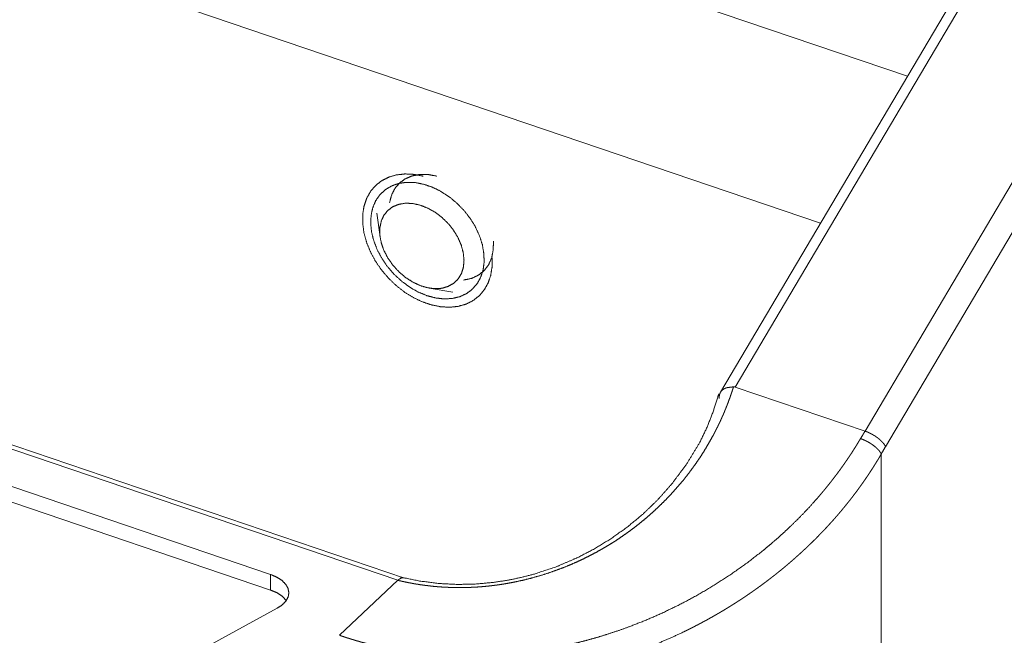
# Paper-space layout 'SHEET-001' of a CAD drawing. Units: millimetres. Extents: x 0 to 297, y 0 to 210.
# Drawn here: x 41 to 54, y 52 to 60 of the extents above; entities that cross this region are included whole.
import ezdxf

# ---------------------------------------------------------------- set-up
doc = ezdxf.new("R2010")
doc.units = ezdxf.units.MM
doc.layers.add('1', color=7, linetype='Continuous')

psp = doc.layouts.new('SHEET-001')

# ---------------------------------------------------------------- linework, layer by layer
at = {"layer": '1', "color": 18, "linetype": 'Continuous', "lineweight": 13}
for p, q in [((52.828, 59.568), (36.865, 64.986)), ((51.68, 57.628), (39.705, 61.692)), ((53.733, 61.098), (50.356, 55.391)), ((50.553, 55.46), (53.894, 61.106)), ((55.609, 60.524), (52.268, 54.877)), ((52.539, 54.672), (55.877, 60.316)), ((46.094, 52.906), (24.656, 60.182)), ((46.179, 52.935), (24.732, 60.215)), ((25.57, 59.378), (44.409, 52.983)), ((25.57, 59.172), (44.409, 52.777)), ((45.816, 57.759), (45.857, 57.447)), ((46.508, 56.768), (46.817, 56.714)), ((52.268, 54.877), (50.553, 55.46)), ((52.482, 46.571), (52.482, 54.575)), ((44.409, 52.983), (44.409, 52.777)), ((45.322, 52.179), (46.094, 52.906)), ((44.499, 52.538), (41.077, 50.666))]:
    psp.add_line(p, q, dxfattribs=at)
for points, knots in [([(46.427, 58.247), (46.305, 58.271), (46.188, 58.277), (46.076, 58.265), (45.973, 58.235), (45.88, 58.188), (45.8, 58.126), (45.733, 58.048), (45.681, 57.957), (45.646, 57.854), (45.628, 57.743), (45.628, 57.624), (45.644, 57.5), (45.678, 57.375), (45.729, 57.25), (45.794, 57.127), (45.874, 57.011), (45.966, 56.902), (46.068, 56.803), (46.179, 56.716), (46.297, 56.643), (46.418, 56.586), (46.54, 56.545), (46.661, 56.521), (46.779, 56.515), (46.89, 56.527), (46.994, 56.556), (47.086, 56.603), (47.167, 56.666), (47.234, 56.744), (47.285, 56.835), (47.32, 56.937), (47.338, 57.049), (47.339, 57.168)], [0, 0, 0.031464, 0.061455, 0.090039, 0.117412, 0.143902, 0.169946, 0.196038, 0.222665, 0.250248, 0.27909, 0.309362, 0.341105, 0.374242, 0.408603, 0.443935, 0.479935, 0.516258, 0.552546, 0.588443, 0.623612, 0.657756, 0.690638, 0.722103, 0.752094, 0.780679, 0.808051, 0.834541, 0.860585, 0.886678, 0.913305, 0.940887, 0.969729, 1, 1]), ([(46.609, 58.248), (46.494, 58.269), (46.384, 58.27), (46.282, 58.251), (46.191, 58.213), (46.114, 58.157), (46.052, 58.083), (46.008, 57.996), (45.983, 57.896)], [0, 0, 0.142084, 0.275893, 0.401996, 0.52205, 0.638667, 0.755102, 0.874645, 1, 1]), ([(46.477, 56.668), (46.591, 56.638), (46.703, 56.625), (46.81, 56.631), (46.91, 56.654), (46.999, 56.695), (47.076, 56.752), (47.139, 56.824), (47.187, 56.91), (47.219, 57.007), (47.233, 57.114), (47.229, 57.226), (47.209, 57.343), (47.171, 57.461), (47.117, 57.578), (47.048, 57.69), (46.966, 57.795), (46.872, 57.891), (46.77, 57.976), (46.661, 58.047), (46.547, 58.102), (46.432, 58.141), (46.319, 58.163), (46.209, 58.166), (46.106, 58.152), (46.011, 58.119), (45.928, 58.07), (45.857, 58.005), (45.801, 57.926), (45.762, 57.834), (45.739, 57.732), (45.733, 57.622), (45.745, 57.507), (45.775, 57.39), (45.821, 57.272), (45.883, 57.157), (45.958, 57.048), (46.046, 56.947), (46.145, 56.857), (46.251, 56.779), (46.362, 56.715), (46.477, 56.668)], [0, 0, 0.024994, 0.048769, 0.071339, 0.092837, 0.113528, 0.133785, 0.154045, 0.174749, 0.196265, 0.218857, 0.242655, 0.267672, 0.29381, 0.320882, 0.348642, 0.376798, 0.405031, 0.43302, 0.460458, 0.487072, 0.512646, 0.537037, 0.5602, 0.582208, 0.603262, 0.623684, 0.643887, 0.664317, 0.685386, 0.707416, 0.730601, 0.755016, 0.78061, 0.807242, 0.834693, 0.86269, 0.890924, 0.919076, 0.946826, 0.973883, 1, 1]), ([(46.967, 57.136), (46.957, 57.234), (46.93, 57.336), (46.887, 57.436), (46.827, 57.534), (46.755, 57.624), (46.671, 57.705), (46.579, 57.774), (46.481, 57.828), (46.382, 57.866), (46.283, 57.887), (46.188, 57.89), (46.1, 57.874), (46.022, 57.841), (45.957, 57.792), (45.906, 57.727), (45.872, 57.649), (45.854, 57.562), (45.855, 57.466), (45.873, 57.366), (45.909, 57.264), (45.96, 57.165), (46.027, 57.071), (46.105, 56.985), (46.193, 56.909), (46.289, 56.848), (46.388, 56.801), (46.487, 56.772), (46.585, 56.76), (46.676, 56.766), (46.759, 56.791), (46.831, 56.832), (46.89, 56.889), (46.933, 56.961), (46.959, 57.044), (46.967, 57.136)], [0, 0, 0.028218, 0.058163, 0.089599, 0.122149, 0.155336, 0.188629, 0.221489, 0.253413, 0.283976, 0.312883, 0.340019, 0.36549, 0.389659, 0.413124, 0.436632, 0.460918, 0.486558, 0.513886, 0.542985, 0.573715, 0.605764, 0.638697, 0.672005, 0.705147, 0.737597, 0.768887, 0.798649, 0.826673, 0.852946, 0.877705, 0.901434, 0.924824, 0.948636, 0.973542, 1, 1]), ([(46.961, 56.874), (47.065, 56.896), (47.156, 56.938), (47.233, 56.999), (47.293, 57.078), (47.333, 57.171), (47.354, 57.276), (47.355, 57.39)], [0, 0, 0.145499, 0.284129, 0.419261, 0.554944, 0.695119, 0.842869, 1, 1]), ([(50.529, 55.462), (50.526, 55.452), (50.523, 55.442), (50.52, 55.432), (50.516, 55.422), (50.513, 55.412), (50.51, 55.401), (50.506, 55.391), (50.503, 55.38), (50.499, 55.37), (50.495, 55.359), (50.491, 55.348), (50.488, 55.337), (50.484, 55.326), (50.48, 55.315), (50.476, 55.303), (50.471, 55.292), (50.467, 55.281), (50.463, 55.269), (50.459, 55.257), (50.454, 55.246), (50.45, 55.234), (50.445, 55.222), (50.44, 55.21), (50.435, 55.198), (50.43, 55.185), (50.426, 55.173), (50.42, 55.161), (50.415, 55.148), (50.41, 55.135), (50.405, 55.123), (50.399, 55.11), (50.394, 55.097), (50.388, 55.084), (50.382, 55.071), (50.376, 55.058), (50.37, 55.044), (50.364, 55.031), (50.358, 55.017), (50.352, 55.004), (50.345, 54.99), (50.339, 54.976), (50.332, 54.962), (50.325, 54.948), (50.319, 54.934), (50.311, 54.92), (50.304, 54.906), (50.297, 54.892), (50.29, 54.877), (50.282, 54.863), (50.275, 54.848), (50.267, 54.833), (50.259, 54.819), (50.22, 54.748), (50.179, 54.678), (50.14, 54.613), (50.099, 54.549), (50.059, 54.489), (50.019, 54.431), (49.98, 54.378), (49.941, 54.325), (49.903, 54.277), (49.866, 54.23), (49.805, 54.158), (49.743, 54.087), (49.681, 54.02), (49.618, 53.955), (49.556, 53.894), (49.492, 53.833), (49.43, 53.777), (49.366, 53.722), (49.304, 53.671), (49.241, 53.621), (49.181, 53.575), (49.119, 53.53), (49.06, 53.489), (49.001, 53.448), (48.944, 53.411), (48.886, 53.376), (48.832, 53.343), (48.777, 53.311), (48.713, 53.275), (48.648, 53.241), (48.573, 53.203), (48.497, 53.166), (48.411, 53.128), (48.324, 53.091), (48.227, 53.053), (48.13, 53.018), (48, 52.975), (47.869, 52.938), (47.769, 52.912), (47.668, 52.89), (47.598, 52.876), (47.528, 52.863), (47.489, 52.856), (47.449, 52.85), (47.439, 52.849), (47.429, 52.847), (47.418, 52.846), (47.408, 52.844), (47.397, 52.843), (47.386, 52.841), (47.375, 52.84), (47.364, 52.838), (47.353, 52.837), (47.341, 52.836), (47.33, 52.834), (47.318, 52.833), (47.307, 52.832), (47.295, 52.83), (47.283, 52.829), (47.271, 52.828), (47.259, 52.827), (47.247, 52.825), (47.234, 52.824), (47.222, 52.823), (47.209, 52.822), (47.197, 52.821), (47.184, 52.82), (47.171, 52.819), (47.158, 52.818), (47.145, 52.817), (47.132, 52.816), (47.118, 52.816), (47.105, 52.815), (47.092, 52.814), (47.078, 52.813), (47.064, 52.813), (47.05, 52.812), (47.037, 52.812), (47.023, 52.811), (47.009, 52.811), (46.994, 52.81), (46.98, 52.81), (46.966, 52.81), (46.951, 52.81), (46.937, 52.809), (46.922, 52.809), (46.907, 52.809), (46.892, 52.809), (46.877, 52.809), (46.862, 52.81), (46.847, 52.81), (46.832, 52.81), (46.817, 52.81), (46.801, 52.811), (46.786, 52.811), (46.77, 52.812), (46.755, 52.813), (46.739, 52.813), (46.723, 52.814), (46.707, 52.815), (46.691, 52.816), (46.675, 52.817), (46.659, 52.818), (46.643, 52.819), (46.627, 52.82), (46.61, 52.822), (46.594, 52.823), (46.578, 52.825), (46.561, 52.826), (46.544, 52.828), (46.528, 52.83), (46.511, 52.832), (46.494, 52.834), (46.477, 52.836), (46.46, 52.838), (46.443, 52.84), (46.426, 52.842), (46.409, 52.845), (46.392, 52.847), (46.375, 52.85), (46.358, 52.853), (46.34, 52.855), (46.323, 52.858), (46.305, 52.861), (46.288, 52.864), (46.27, 52.868), (46.253, 52.871), (46.235, 52.874), (46.218, 52.878), (46.2, 52.882), (46.182, 52.885), (46.165, 52.889), (46.147, 52.893), (46.129, 52.897), (46.111, 52.901), (46.093, 52.906)], [0, 0, 0.001851, 0.003702, 0.005594, 0.007486, 0.009418, 0.011351, 0.013324, 0.015298, 0.017313, 0.019328, 0.021384, 0.023442, 0.02554, 0.027639, 0.02978, 0.031922, 0.034106, 0.03629, 0.038517, 0.040745, 0.043015, 0.045287, 0.047601, 0.049915, 0.052274, 0.054633, 0.057036, 0.059439, 0.061887, 0.064336, 0.066829, 0.069323, 0.071861, 0.074401, 0.076985, 0.079571, 0.082202, 0.084833, 0.087511, 0.090189, 0.092914, 0.095639, 0.098411, 0.101184, 0.104004, 0.106825, 0.109692, 0.112561, 0.115477, 0.118395, 0.121359, 0.124325, 0.138703, 0.153106, 0.166657, 0.180228, 0.192892, 0.205572, 0.217297, 0.229033, 0.239772, 0.25052, 0.267252, 0.284003, 0.300187, 0.316383, 0.33197, 0.347563, 0.362509, 0.377458, 0.391725, 0.405993, 0.419552, 0.433109, 0.445936, 0.458759, 0.470832, 0.482902, 0.49421, 0.505513, 0.518599, 0.531675, 0.546624, 0.561558, 0.57833, 0.595078, 0.61361, 0.632108, 0.656409, 0.680641, 0.699037, 0.717387, 0.730064, 0.742716, 0.749834, 0.756944, 0.758808, 0.760671, 0.762575, 0.764478, 0.766422, 0.768365, 0.770348, 0.77233, 0.774352, 0.776374, 0.778435, 0.780495, 0.782594, 0.784693, 0.786831, 0.788967, 0.791144, 0.793318, 0.795532, 0.797744, 0.799995, 0.802245, 0.804532, 0.806818, 0.809142, 0.811465, 0.813826, 0.816185, 0.818581, 0.820976, 0.823408, 0.825838, 0.828305, 0.83077, 0.833271, 0.835772, 0.838307, 0.840841, 0.843411, 0.845979, 0.848581, 0.851183, 0.853818, 0.856452, 0.859121, 0.861787, 0.864487, 0.867185, 0.869917, 0.872646, 0.875409, 0.87817, 0.880963, 0.883754, 0.886577, 0.889399, 0.892252, 0.895102, 0.897984, 0.900864, 0.903773, 0.906682, 0.909619, 0.912556, 0.91552, 0.918484, 0.921476, 0.924466, 0.927484, 0.9305, 0.933544, 0.936586, 0.939655, 0.942722, 0.945815, 0.948907, 0.952024, 0.955139, 0.95828, 0.961418, 0.964581, 0.967742, 0.970927, 0.974111, 0.977317, 0.980522, 0.983749, 0.986974, 0.990222, 0.993468, 0.996734, 1, 1]), ([(50.529, 55.462), (50.526, 55.462), (50.525, 55.462), (50.524, 55.461), (50.522, 55.461), (50.521, 55.461), (50.518, 55.461), (50.516, 55.461), (50.514, 55.461), (50.512, 55.46), (50.509, 55.46), (50.507, 55.46), (50.506, 55.46), (50.503, 55.459), (50.501, 55.459), (50.499, 55.459), (50.498, 55.459), (50.495, 55.459), (50.494, 55.458), (50.491, 55.458), (50.489, 55.458), (50.486, 55.458), (50.485, 55.457), (50.484, 55.457), (50.482, 55.457), (50.48, 55.457), (50.478, 55.457), (50.476, 55.456), (50.473, 55.456), (50.471, 55.456), (50.468, 55.455), (50.467, 55.455), (50.464, 55.455), (50.463, 55.455), (50.462, 55.454), (50.461, 55.454), (50.458, 55.454), (50.456, 55.453), (50.454, 55.453), (50.453, 55.453), (50.452, 55.453), (50.451, 55.453), (50.448, 55.452), (50.446, 55.452), (50.444, 55.451), (50.441, 55.451), (50.439, 55.45), (50.438, 55.45), (50.437, 55.45), (50.436, 55.449), (50.434, 55.449), (50.433, 55.449), (50.432, 55.448), (50.431, 55.448), (50.43, 55.448), (50.428, 55.447), (50.427, 55.447), (50.424, 55.446), (50.423, 55.445), (50.422, 55.445), (50.419, 55.444), (50.417, 55.442), (50.415, 55.442), (50.414, 55.441), (50.413, 55.441), (50.411, 55.44), (50.41, 55.439), (50.409, 55.438), (50.406, 55.437), (50.403, 55.435), (50.4, 55.434), (50.398, 55.432), (50.396, 55.431), (50.395, 55.43), (50.392, 55.428), (50.39, 55.426), (50.387, 55.424), (50.386, 55.423), (50.384, 55.422), (50.378, 55.416), (50.372, 55.41), (50.366, 55.404), (50.364, 55.401), (50.362, 55.398), (50.358, 55.392), (50.354, 55.385), (50.353, 55.382), (50.352, 55.379), (50.349, 55.373), (50.349, 55.371), (50.348, 55.371), (50.348, 55.37), (50.348, 55.369), (50.347, 55.368), (50.347, 55.366), (50.347, 55.365), (50.346, 55.364), (50.346, 55.363), (50.345, 55.362), (50.345, 55.361), (50.345, 55.359), (50.344, 55.358), (50.344, 55.355), (50.343, 55.354), (50.343, 55.352), (50.342, 55.349), (50.342, 55.347), (50.342, 55.345), (50.342, 55.344), (50.341, 55.342), (50.341, 55.34), (50.341, 55.338), (50.341, 55.336), (50.34, 55.334), (50.34, 55.33), (50.34, 55.326), (50.34, 55.324), (50.34, 55.322), (50.34, 55.32), (50.339, 55.317), (50.34, 55.315), (50.34, 55.312), (50.34, 55.308)], [0, 0, 0.009692, 0.014519, 0.019366, 0.024212, 0.029078, 0.038736, 0.048413, 0.053224, 0.062886, 0.072529, 0.077344, 0.082156, 0.091749, 0.101341, 0.106139, 0.110899, 0.12044, 0.125222, 0.134712, 0.144203, 0.153642, 0.158353, 0.163066, 0.16774, 0.177093, 0.181772, 0.191074, 0.200345, 0.209543, 0.218727, 0.223264, 0.232363, 0.236905, 0.241409, 0.245915, 0.254897, 0.263787, 0.268208, 0.27265, 0.277035, 0.281422, 0.290143, 0.298785, 0.306866, 0.314885, 0.323418, 0.327657, 0.331901, 0.336379, 0.340875, 0.34532, 0.349789, 0.354495, 0.359207, 0.363867, 0.36855, 0.378376, 0.383246, 0.388141, 0.398361, 0.408505, 0.413795, 0.419101, 0.424356, 0.429628, 0.435098, 0.440576, 0.451439, 0.462724, 0.473912, 0.485501, 0.491243, 0.496995, 0.508874, 0.520651, 0.532783, 0.538806, 0.544841, 0.576748, 0.608033, 0.636314, 0.650335, 0.664366, 0.689827, 0.715395, 0.727021, 0.738654, 0.762281, 0.769029, 0.772407, 0.775803, 0.779723, 0.783666, 0.787609, 0.79157, 0.796064, 0.800562, 0.805058, 0.809572, 0.814615, 0.819681, 0.829831, 0.835431, 0.841052, 0.85234, 0.858511, 0.864704, 0.870908, 0.877116, 0.88386, 0.890625, 0.897424, 0.904226, 0.918907, 0.933691, 0.941636, 0.949582, 0.957595, 0.965608, 0.974173, 0.982737, 1, 1]), ([(50.553, 55.46), (50.552, 55.46), (50.552, 55.46), (50.551, 55.46), (50.55, 55.46), (50.549, 55.461), (50.548, 55.461), (50.547, 55.461), (50.546, 55.461), (50.545, 55.461), (50.545, 55.462), (50.544, 55.462), (50.543, 55.462), (50.543, 55.462), (50.542, 55.462), (50.542, 55.462), (50.541, 55.462), (50.54, 55.462), (50.539, 55.462), (50.538, 55.462), (50.537, 55.462), (50.536, 55.462), (50.535, 55.462), (50.535, 55.462), (50.533, 55.462), (50.533, 55.462), (50.532, 55.462), (50.531, 55.462), (50.53, 55.462), (50.529, 55.462)], [0, 0, 0.026172, 0.052548, 0.078861, 0.105111, 0.158086, 0.211159, 0.264785, 0.29147, 0.318367, 0.345401, 0.372611, 0.399757, 0.427086, 0.454574, 0.482252, 0.509672, 0.537287, 0.593522, 0.621495, 0.649673, 0.70665, 0.735239, 0.764042, 0.822307, 0.851345, 0.880607, 0.910333, 0.970029, 1, 1]), ([(50.324, 55.339), (50.259, 55.131), (50.18, 54.929), (50.086, 54.733), (49.914, 54.448), (49.713, 54.179), (49.528, 53.97), (49.327, 53.776), (49.123, 53.608), (48.907, 53.454), (48.691, 53.322), (48.468, 53.206), (48.192, 53.087), (47.909, 52.992), (47.725, 52.944), (47.541, 52.906), (47.328, 52.875), (47.116, 52.856), (46.877, 52.851), (46.64, 52.863), (46.381, 52.896), (46.127, 52.949)], [0, 0, 0.040962, 0.081729, 0.122613, 0.185219, 0.248463, 0.300934, 0.353499, 0.403324, 0.453172, 0.500739, 0.548183, 0.604671, 0.660795, 0.696487, 0.731984, 0.772371, 0.812514, 0.857474, 0.90204, 0.951103, 1, 1]), ([(52.21, 54.781), (52.239, 54.829), (52.268, 54.877)], [0, 0, 0.499886, 1, 1]), ([(52.268, 54.877), (52.269, 54.877), (52.27, 54.877), (52.271, 54.876), (52.272, 54.876), (52.274, 54.875), (52.275, 54.875), (52.277, 54.874), (52.278, 54.874), (52.279, 54.873), (52.28, 54.873), (52.282, 54.873), (52.283, 54.872), (52.284, 54.872), (52.285, 54.871), (52.286, 54.871), (52.287, 54.87), (52.289, 54.87), (52.29, 54.869), (52.291, 54.869), (52.293, 54.868), (52.296, 54.867), (52.297, 54.867), (52.298, 54.866), (52.299, 54.866), (52.301, 54.865), (52.302, 54.865), (52.304, 54.864), (52.305, 54.863), (52.308, 54.862), (52.309, 54.862), (52.31, 54.861), (52.313, 54.86), (52.314, 54.859), (52.315, 54.859), (52.316, 54.858), (52.317, 54.858), (52.319, 54.857), (52.32, 54.857), (52.322, 54.855), (52.324, 54.855), (52.325, 54.854), (52.327, 54.853), (52.33, 54.852), (52.331, 54.851), (52.332, 54.851), (52.333, 54.85), (52.335, 54.85), (52.336, 54.849), (52.337, 54.848), (52.339, 54.847), (52.342, 54.846), (52.343, 54.845), (52.344, 54.845), (52.346, 54.844), (52.347, 54.843), (52.348, 54.843), (52.349, 54.842), (52.352, 54.841), (52.353, 54.84), (52.354, 54.839), (52.357, 54.838), (52.359, 54.837), (52.36, 54.836), (52.362, 54.835), (52.363, 54.835), (52.364, 54.834), (52.365, 54.833), (52.367, 54.833), (52.368, 54.832), (52.37, 54.831), (52.371, 54.83), (52.374, 54.828), (52.375, 54.828), (52.376, 54.827), (52.378, 54.826), (52.379, 54.826), (52.381, 54.824), (52.383, 54.823), (52.384, 54.823), (52.385, 54.822), (52.386, 54.821), (52.387, 54.82), (52.389, 54.82), (52.39, 54.819), (52.392, 54.817), (52.394, 54.817), (52.395, 54.816), (52.397, 54.814), (52.398, 54.814), (52.4, 54.813), (52.401, 54.812), (52.403, 54.81), (52.404, 54.81), (52.406, 54.809), (52.408, 54.807), (52.409, 54.806), (52.41, 54.806), (52.413, 54.804), (52.414, 54.803), (52.415, 54.802), (52.416, 54.802), (52.417, 54.801), (52.419, 54.8), (52.42, 54.799), (52.422, 54.797), (52.423, 54.797), (52.424, 54.796), (52.427, 54.794), (52.428, 54.793), (52.429, 54.792), (52.43, 54.792), (52.431, 54.791), (52.434, 54.789), (52.436, 54.787), (52.437, 54.786), (52.439, 54.785), (52.44, 54.784), (52.442, 54.783), (52.443, 54.782), (52.444, 54.781), (52.445, 54.78), (52.446, 54.779), (52.447, 54.778), (52.449, 54.777), (52.451, 54.775), (52.452, 54.775), (52.453, 54.774), (52.456, 54.772), (52.457, 54.77), (52.458, 54.769), (52.459, 54.768), (52.461, 54.767), (52.462, 54.766), (52.463, 54.765), (52.464, 54.764), (52.467, 54.762), (52.468, 54.761), (52.469, 54.76), (52.471, 54.759), (52.472, 54.758), (52.474, 54.755), (52.477, 54.753), (52.478, 54.752), (52.479, 54.751), (52.481, 54.749), (52.482, 54.748), (52.483, 54.747), (52.484, 54.746), (52.486, 54.744), (52.487, 54.743), (52.488, 54.742), (52.489, 54.741), (52.491, 54.739), (52.492, 54.738), (52.494, 54.735), (52.496, 54.734), (52.497, 54.733), (52.499, 54.73), (52.5, 54.729), (52.502, 54.728), (52.503, 54.726), (52.504, 54.725), (52.505, 54.723), (52.506, 54.722), (52.508, 54.721), (52.509, 54.719), (52.51, 54.718), (52.511, 54.716), (52.512, 54.715), (52.513, 54.714), (52.514, 54.712), (52.515, 54.711), (52.517, 54.709), (52.518, 54.708), (52.519, 54.707), (52.52, 54.705), (52.521, 54.704), (52.522, 54.702), (52.523, 54.701), (52.524, 54.699), (52.525, 54.698), (52.526, 54.696), (52.528, 54.693), (52.528, 54.692), (52.529, 54.69), (52.53, 54.689), (52.531, 54.687), (52.532, 54.686), (52.533, 54.684), (52.534, 54.683), (52.534, 54.681), (52.535, 54.68), (52.536, 54.678), (52.537, 54.677), (52.537, 54.675), (52.538, 54.674), (52.539, 54.672)], [0, 0, 0.003475, 0.006941, 0.01044, 0.013925, 0.017443, 0.020952, 0.028007, 0.031573, 0.035125, 0.038696, 0.042253, 0.045863, 0.049458, 0.053073, 0.056674, 0.060313, 0.063938, 0.067583, 0.071233, 0.078571, 0.085949, 0.089662, 0.093368, 0.097087, 0.100812, 0.104557, 0.112051, 0.115807, 0.123358, 0.127153, 0.130941, 0.138555, 0.142382, 0.146201, 0.15004, 0.153885, 0.157743, 0.161594, 0.169336, 0.173213, 0.177097, 0.184903, 0.192723, 0.196659, 0.200581, 0.204524, 0.20846, 0.212409, 0.216364, 0.224289, 0.23224, 0.236236, 0.240219, 0.244221, 0.24821, 0.252227, 0.25623, 0.264276, 0.268306, 0.27233, 0.280418, 0.288521, 0.292579, 0.296632, 0.300705, 0.304765, 0.308845, 0.312912, 0.316999, 0.325163, 0.329252, 0.337445, 0.341549, 0.345648, 0.34976, 0.353859, 0.362087, 0.366209, 0.370318, 0.374447, 0.378564, 0.382688, 0.3868, 0.39094, 0.399195, 0.403331, 0.407474, 0.415736, 0.419862, 0.424009, 0.428143, 0.436404, 0.440542, 0.444688, 0.452956, 0.457099, 0.461249, 0.469501, 0.473636, 0.477779, 0.481909, 0.486048, 0.490175, 0.494311, 0.502557, 0.506689, 0.510809, 0.519042, 0.523167, 0.52728, 0.53139, 0.535488, 0.543702, 0.551892, 0.555984, 0.564162, 0.568239, 0.572463, 0.576696, 0.580917, 0.585126, 0.589494, 0.593849, 0.598182, 0.607003, 0.611491, 0.615945, 0.625009, 0.629607, 0.634183, 0.638768, 0.64348, 0.64818, 0.652867, 0.657543, 0.667166, 0.671945, 0.676722, 0.681625, 0.686527, 0.696265, 0.706232, 0.711183, 0.716123, 0.721178, 0.726244, 0.731256, 0.736279, 0.741396, 0.746503, 0.751578, 0.756654, 0.761824, 0.766984, 0.777222, 0.782426, 0.787641, 0.797928, 0.803158, 0.808388, 0.813559, 0.818719, 0.823957, 0.829206, 0.834375, 0.839555, 0.844783, 0.850023, 0.855183, 0.860334, 0.865556, 0.87078, 0.875905, 0.881042, 0.886222, 0.891413, 0.896508, 0.901606, 0.906727, 0.911861, 0.916912, 0.921954, 0.932075, 0.937048, 0.942012, 0.946997, 0.951988, 0.956868, 0.961754, 0.96665, 0.971539, 0.976314, 0.981102, 0.985858, 0.990622, 0.995307, 1, 1]), ([(45.322, 52.179), (45.333, 52.175), (45.344, 52.171), (45.35, 52.169), (45.355, 52.167), (45.367, 52.164), (45.378, 52.16), (45.384, 52.158), (45.389, 52.156), (45.401, 52.152), (45.413, 52.148), (45.425, 52.144), (45.436, 52.141), (45.448, 52.137), (45.461, 52.133), (45.467, 52.131), (45.473, 52.129), (45.485, 52.125), (45.498, 52.122), (45.51, 52.118), (45.523, 52.114), (45.536, 52.11), (45.549, 52.106), (45.562, 52.103), (45.575, 52.099), (45.588, 52.095), (45.601, 52.091), (45.615, 52.088), (45.628, 52.084), (45.642, 52.08), (45.656, 52.077), (45.67, 52.073), (45.684, 52.069), (45.698, 52.065), (45.712, 52.062), (45.727, 52.058), (45.741, 52.055), (45.756, 52.051), (45.771, 52.047), (45.786, 52.044), (45.801, 52.04), (45.816, 52.037), (45.831, 52.033), (45.846, 52.03), (45.862, 52.026), (45.878, 52.023), (45.893, 52.019), (45.909, 52.016), (45.925, 52.013), (45.941, 52.009), (45.958, 52.006), (45.974, 52.003), (45.991, 51.999), (46.007, 51.996), (46.024, 51.993), (46.041, 51.99), (46.166, 51.968), (46.293, 51.95), (46.43, 51.933), (46.569, 51.92), (46.718, 51.91), (46.869, 51.904), (47.031, 51.902), (47.193, 51.904), (47.343, 51.911), (47.493, 51.921), (47.626, 51.933), (47.76, 51.949), (47.875, 51.964), (47.99, 51.982), (48.087, 51.999), (48.183, 52.017), (48.283, 52.038), (48.383, 52.061), (48.498, 52.089), (48.613, 52.119), (48.743, 52.156), (48.872, 52.196), (49.016, 52.244), (49.159, 52.295), (49.374, 52.38), (49.587, 52.473), (49.811, 52.581), (50.03, 52.698), (50.258, 52.831), (50.479, 52.973), (50.704, 53.132), (50.921, 53.3), (50.988, 53.356), (51.055, 53.412), (51.14, 53.487), (51.223, 53.563), (51.323, 53.659), (51.421, 53.756), (51.532, 53.873), (51.639, 53.993), (51.656, 54.012), (51.672, 54.031), (51.689, 54.051), (51.705, 54.07), (51.721, 54.089), (51.737, 54.109), (51.753, 54.128), (51.769, 54.148), (51.785, 54.167), (51.8, 54.187), (51.816, 54.206), (51.831, 54.226), (51.846, 54.245), (51.861, 54.265), (51.876, 54.285), (51.891, 54.304), (51.906, 54.324), (51.92, 54.344), (51.935, 54.363), (51.949, 54.383), (51.963, 54.403), (51.977, 54.422), (51.991, 54.442), (52.005, 54.462), (52.018, 54.482), (52.032, 54.501), (52.045, 54.521), (52.059, 54.541), (52.072, 54.561), (52.085, 54.58), (52.098, 54.6), (52.11, 54.62), (52.123, 54.64), (52.136, 54.66), (52.148, 54.679), (52.16, 54.699), (52.172, 54.719), (52.184, 54.739), (52.196, 54.759), (52.208, 54.779)], [0, 0, 0.00147, 0.00294, 0.003688, 0.004434, 0.00593, 0.00745, 0.008211, 0.008971, 0.010517, 0.012063, 0.013634, 0.015207, 0.016805, 0.018403, 0.019215, 0.020026, 0.021651, 0.023301, 0.024952, 0.026629, 0.028306, 0.030009, 0.031714, 0.033444, 0.035176, 0.036933, 0.038692, 0.040477, 0.042263, 0.044076, 0.04589, 0.04773, 0.049572, 0.051441, 0.053311, 0.055208, 0.057106, 0.059032, 0.060959, 0.062913, 0.064868, 0.066852, 0.068837, 0.070849, 0.072863, 0.074905, 0.076948, 0.07902, 0.081093, 0.083195, 0.085298, 0.08743, 0.089563, 0.091725, 0.093888, 0.109956, 0.126104, 0.143574, 0.16113, 0.180056, 0.199075, 0.219501, 0.240025, 0.258956, 0.277961, 0.294836, 0.311761, 0.326437, 0.341147, 0.353518, 0.365911, 0.3788, 0.391709, 0.406676, 0.421664, 0.438722, 0.455801, 0.474943, 0.494104, 0.523366, 0.552637, 0.584053, 0.615429, 0.648711, 0.681898, 0.71668, 0.751287, 0.762297, 0.773287, 0.787607, 0.801889, 0.819348, 0.836742, 0.857105, 0.877368, 0.880583, 0.883796, 0.886997, 0.890195, 0.89338, 0.896564, 0.899734, 0.902902, 0.906056, 0.909208, 0.912348, 0.915485, 0.918609, 0.92173, 0.924838, 0.927943, 0.931036, 0.934125, 0.937201, 0.940275, 0.943336, 0.946393, 0.949438, 0.95248, 0.955508, 0.958534, 0.961546, 0.964555, 0.967552, 0.970545, 0.973524, 0.976501, 0.979465, 0.982425, 0.985372, 0.988316, 0.991247, 0.994174, 0.997088, 1, 1]), ([(52.208, 54.779), (52.228, 54.772), (52.248, 54.763), (52.27, 54.754), (52.292, 54.743), (52.314, 54.731), (52.336, 54.718), (52.357, 54.704), (52.378, 54.689), (52.398, 54.674), (52.415, 54.659), (52.432, 54.643), (52.446, 54.628), (52.458, 54.614), (52.468, 54.6), (52.472, 54.593), (52.476, 54.587), (52.478, 54.584), (52.479, 54.58), (52.481, 54.578), (52.482, 54.575)], [0, 0, 0.059678, 0.123342, 0.190573, 0.260704, 0.332948, 0.406357, 0.479913, 0.552545, 0.623189, 0.69085, 0.754685, 0.814031, 0.868368, 0.917472, 0.940046, 0.961306, 0.971287, 0.98126, 0.990627, 1, 1]), ([(52.482, 54.575), (52.51, 54.624), (52.539, 54.673)], [0, 0, 0.49998, 1, 1]), ([(52.482, 54.574), (52.476, 54.564), (52.47, 54.554), (52.465, 54.544), (52.459, 54.534), (52.453, 54.524), (52.447, 54.514), (52.441, 54.504), (52.435, 54.494), (52.428, 54.484), (52.422, 54.474), (52.416, 54.464), (52.41, 54.454), (52.404, 54.444), (52.398, 54.434), (52.391, 54.424), (52.385, 54.414), (52.379, 54.404), (52.372, 54.394), (52.366, 54.384), (52.359, 54.374), (52.353, 54.364), (52.346, 54.354), (52.34, 54.344), (52.333, 54.334), (52.327, 54.324), (52.32, 54.314), (52.313, 54.304), (52.307, 54.294), (52.3, 54.284), (52.293, 54.274), (52.286, 54.264), (52.28, 54.254), (52.273, 54.244), (52.266, 54.234), (52.259, 54.224), (52.252, 54.214), (52.245, 54.204), (52.238, 54.194), (52.231, 54.184), (52.224, 54.174), (52.217, 54.164), (52.21, 54.154), (52.202, 54.144), (52.195, 54.134), (52.188, 54.124), (52.181, 54.114), (52.173, 54.104), (52.166, 54.094), (52.159, 54.084), (52.151, 54.074), (52.144, 54.064), (52.136, 54.055), (52.129, 54.045), (52.121, 54.035), (52.114, 54.025), (52.106, 54.015), (52.099, 54.005), (52.091, 53.995), (52.083, 53.985), (52.075, 53.975), (52.068, 53.965), (52.06, 53.955), (52.052, 53.945), (52.044, 53.936), (52.036, 53.926), (52.028, 53.916), (52.02, 53.906), (52.012, 53.896), (52.004, 53.886), (51.996, 53.876), (51.988, 53.867), (51.98, 53.857), (51.972, 53.847), (51.964, 53.837), (51.956, 53.827), (51.947, 53.817), (51.939, 53.808), (51.931, 53.798), (51.922, 53.788), (51.914, 53.778), (51.906, 53.768), (51.897, 53.759), (51.889, 53.749), (51.88, 53.739), (51.872, 53.729), (51.863, 53.72), (51.855, 53.71), (51.846, 53.7), (51.837, 53.69), (51.829, 53.681), (51.82, 53.671), (51.811, 53.661), (51.802, 53.652), (51.793, 53.642), (51.785, 53.632), (51.776, 53.623), (51.767, 53.613), (51.758, 53.603), (51.749, 53.594), (51.74, 53.584), (51.731, 53.575), (51.722, 53.565), (51.712, 53.555), (51.703, 53.546), (51.694, 53.536), (51.685, 53.527), (51.676, 53.517), (51.666, 53.508), (51.657, 53.498), (51.648, 53.488), (51.638, 53.479), (51.629, 53.469), (51.62, 53.46), (51.61, 53.45), (51.601, 53.441), (51.591, 53.432), (51.581, 53.422), (51.572, 53.413), (51.562, 53.403), (51.553, 53.394), (51.543, 53.384), (51.533, 53.375), (51.523, 53.366), (51.514, 53.356), (51.504, 53.347), (51.494, 53.338), (51.484, 53.328), (51.474, 53.319), (51.464, 53.31), (51.454, 53.3), (51.444, 53.291), (51.434, 53.282), (51.424, 53.273), (51.414, 53.263), (51.404, 53.254), (51.394, 53.245), (51.384, 53.236), (51.373, 53.227), (51.363, 53.218), (51.353, 53.208), (51.343, 53.199), (51.332, 53.19), (51.322, 53.181), (51.311, 53.172), (51.301, 53.163), (51.291, 53.154), (51.28, 53.145), (51.27, 53.136), (51.259, 53.127), (51.248, 53.118), (51.238, 53.109), (51.227, 53.1), (51.217, 53.091), (51.206, 53.082), (51.195, 53.073), (51.184, 53.064), (51.174, 53.055), (51.163, 53.046), (51.152, 53.037), (51.141, 53.029), (51.13, 53.02), (51.119, 53.011), (51.108, 53.002), (51.097, 52.993), (51.086, 52.985), (51.075, 52.976), (51.064, 52.967), (51.053, 52.959), (51.042, 52.95), (51.031, 52.941), (51.019, 52.933), (51.008, 52.924), (50.997, 52.915), (50.986, 52.907), (50.974, 52.898), (50.963, 52.89), (50.952, 52.881), (50.94, 52.873), (50.929, 52.864), (50.918, 52.856), (50.906, 52.847), (50.895, 52.839), (50.883, 52.83), (50.871, 52.822), (50.86, 52.814), (50.848, 52.805), (50.837, 52.797), (50.825, 52.789), (50.813, 52.78), (50.802, 52.772), (50.79, 52.764), (50.778, 52.755), (50.766, 52.747), (50.754, 52.739), (50.743, 52.731), (50.731, 52.723), (50.719, 52.715), (50.707, 52.706), (50.695, 52.698), (50.683, 52.69), (50.671, 52.682), (50.659, 52.674), (50.647, 52.666), (50.635, 52.658), (50.623, 52.65), (50.611, 52.642), (50.598, 52.634), (50.586, 52.627), (50.574, 52.619), (50.562, 52.611), (50.55, 52.603), (50.537, 52.595), (50.525, 52.587), (50.513, 52.58), (50.5, 52.572), (50.488, 52.564), (50.475, 52.556), (50.463, 52.549), (50.451, 52.541), (50.438, 52.534), (50.426, 52.526), (50.413, 52.518), (50.401, 52.511), (50.388, 52.503), (50.375, 52.496), (50.363, 52.488), (50.35, 52.481), (50.338, 52.473), (50.325, 52.466), (50.312, 52.459), (50.299, 52.451), (50.287, 52.444), (50.274, 52.437), (50.261, 52.429), (50.248, 52.422), (50.236, 52.415), (50.223, 52.408), (50.21, 52.401), (50.197, 52.393), (50.184, 52.386), (50.171, 52.379), (50.158, 52.372), (50.145, 52.365), (50.132, 52.358), (50.119, 52.351), (50.106, 52.344), (50.093, 52.337), (50.08, 52.33), (50.067, 52.323), (50.054, 52.316), (50.04, 52.31), (50.027, 52.303), (50.014, 52.296), (50.001, 52.289), (49.988, 52.283), (49.974, 52.276), (49.961, 52.269), (49.948, 52.263), (49.935, 52.256), (49.921, 52.249), (49.908, 52.243), (49.895, 52.236), (49.881, 52.23), (49.868, 52.223), (49.701, 52.145), (49.531, 52.072), (49.359, 52.003), (49.186, 51.939), (49.011, 51.88), (48.834, 51.825), (48.657, 51.776), (48.479, 51.731), (48.3, 51.692), (48.122, 51.657), (48.05, 51.645), (47.977, 51.633), (47.896, 51.621), (47.815, 51.61), (47.725, 51.599), (47.634, 51.59), (47.535, 51.581), (47.436, 51.573), (47.329, 51.567), (47.222, 51.562), (47.191, 51.561), (47.16, 51.56), (47.129, 51.559), (47.098, 51.559), (47.068, 51.559), (47.038, 51.558), (47.008, 51.558), (46.978, 51.558), (46.949, 51.559), (46.92, 51.559), (46.891, 51.559), (46.862, 51.56), (46.834, 51.561), (46.806, 51.562), (46.778, 51.563), (46.75, 51.564), (46.723, 51.565), (46.695, 51.566), (46.668, 51.568), (46.642, 51.569), (46.615, 51.571), (46.589, 51.573), (46.563, 51.575), (46.537, 51.577), (46.512, 51.579), (46.486, 51.581), (46.461, 51.583), (46.436, 51.585), (46.412, 51.588), (46.387, 51.59), (46.363, 51.593), (46.339, 51.596)], [0, 0, 0.001611, 0.003221, 0.004836, 0.006452, 0.008071, 0.009691, 0.011316, 0.01294, 0.014569, 0.016199, 0.017832, 0.019466, 0.021105, 0.022743, 0.024386, 0.02603, 0.027677, 0.029326, 0.030978, 0.032631, 0.034288, 0.035945, 0.037607, 0.039269, 0.040935, 0.042601, 0.044272, 0.045944, 0.047619, 0.049296, 0.050975, 0.052656, 0.054341, 0.056027, 0.057716, 0.059406, 0.061099, 0.062794, 0.064493, 0.066192, 0.067895, 0.069599, 0.071306, 0.073015, 0.074727, 0.07644, 0.078157, 0.079874, 0.081596, 0.083318, 0.085044, 0.086771, 0.088501, 0.090232, 0.091967, 0.093703, 0.095443, 0.097183, 0.098927, 0.100671, 0.10242, 0.104169, 0.105922, 0.107676, 0.109433, 0.111192, 0.112954, 0.114716, 0.116482, 0.11825, 0.12002, 0.121792, 0.123568, 0.125344, 0.127123, 0.128903, 0.130687, 0.132472, 0.13426, 0.136049, 0.137842, 0.139636, 0.141432, 0.143231, 0.145032, 0.146834, 0.148639, 0.150446, 0.152256, 0.154067, 0.155881, 0.157696, 0.159515, 0.161334, 0.163156, 0.16498, 0.166807, 0.168635, 0.170466, 0.172297, 0.174133, 0.175969, 0.177808, 0.179648, 0.181492, 0.183336, 0.185184, 0.187033, 0.188884, 0.190737, 0.192593, 0.194449, 0.196309, 0.198169, 0.200033, 0.201898, 0.203766, 0.205635, 0.207506, 0.209379, 0.211254, 0.213131, 0.215011, 0.216891, 0.218775, 0.220659, 0.222546, 0.224435, 0.226326, 0.228218, 0.230113, 0.232009, 0.233908, 0.235808, 0.23771, 0.239613, 0.24152, 0.243427, 0.245337, 0.247248, 0.249161, 0.251076, 0.252993, 0.254911, 0.256832, 0.258754, 0.260679, 0.262604, 0.264532, 0.266461, 0.268392, 0.270325, 0.27226, 0.274196, 0.276134, 0.278074, 0.280016, 0.281958, 0.283903, 0.28585, 0.287799, 0.289748, 0.2917, 0.293652, 0.295608, 0.297564, 0.299523, 0.301481, 0.303443, 0.305406, 0.307371, 0.309336, 0.311305, 0.313273, 0.315245, 0.317216, 0.31919, 0.321166, 0.323143, 0.325121, 0.327101, 0.329082, 0.331065, 0.333049, 0.335035, 0.337022, 0.339011, 0.341001, 0.342993, 0.344985, 0.34698, 0.348975, 0.350972, 0.35297, 0.354971, 0.356972, 0.358974, 0.360977, 0.362983, 0.364989, 0.366997, 0.369005, 0.371017, 0.373028, 0.375041, 0.377054, 0.37907, 0.381086, 0.383104, 0.385123, 0.387143, 0.389164, 0.391187, 0.39321, 0.395235, 0.39726, 0.399288, 0.401316, 0.403345, 0.405375, 0.407406, 0.409438, 0.411472, 0.413506, 0.415542, 0.417578, 0.419616, 0.421654, 0.423694, 0.425734, 0.427776, 0.429818, 0.431862, 0.433906, 0.435951, 0.437997, 0.440044, 0.442092, 0.444141, 0.44619, 0.448241, 0.450291, 0.452344, 0.454396, 0.456451, 0.458504, 0.46056, 0.462616, 0.464673, 0.46673, 0.468789, 0.470846, 0.472906, 0.474967, 0.477027, 0.479089, 0.481152, 0.483214, 0.485278, 0.487342, 0.489407, 0.491472, 0.493537, 0.495604, 0.521245, 0.546906, 0.572622, 0.598334, 0.624022, 0.649689, 0.675253, 0.700774, 0.726118, 0.751398, 0.761563, 0.771717, 0.783133, 0.794534, 0.807167, 0.819779, 0.833587, 0.847364, 0.862293, 0.877183, 0.881521, 0.885856, 0.890125, 0.894392, 0.898595, 0.902794, 0.906928, 0.91106, 0.915128, 0.919192, 0.923193, 0.927191, 0.931125, 0.935057, 0.938925, 0.94279, 0.946592, 0.950392, 0.954129, 0.957863, 0.961535, 0.965205, 0.968813, 0.972418, 0.975961, 0.979503, 0.982983, 0.98646, 0.989878, 0.993293, 0.996647, 1, 1]), ([(44.409, 52.983), (44.49, 52.949), (44.558, 52.906), (44.608, 52.856), (44.64, 52.801), (44.652, 52.744), (44.643, 52.687), (44.613, 52.632), (44.565, 52.581), (44.499, 52.538)], [0, 0, 0.140252, 0.267159, 0.37991, 0.480171, 0.572669, 0.664685, 0.763697, 0.874793, 1, 1]), ([(46.094, 52.906), (46.106, 52.917), (46.119, 52.926), (46.131, 52.933), (46.143, 52.937), (46.154, 52.939), (46.165, 52.939), (46.168, 52.938), (46.171, 52.938)], [0, 0, 0.191893, 0.36793, 0.528345, 0.674275, 0.807866, 0.932488, 0.966239, 1, 1]), ([(44.409, 52.777), (44.496, 52.74), (44.567, 52.693), (44.617, 52.638)], [0, 0, 0.372521, 0.706422, 1, 1])]:
    psp.add_open_spline(points, degree=1, knots=knots, dxfattribs=at)
psp.add_open_spline([(50.336, 55.37), (50.33, 55.354), (50.324, 55.339)], degree=1, dxfattribs=at)

doc.saveas('drawing.dxf')
